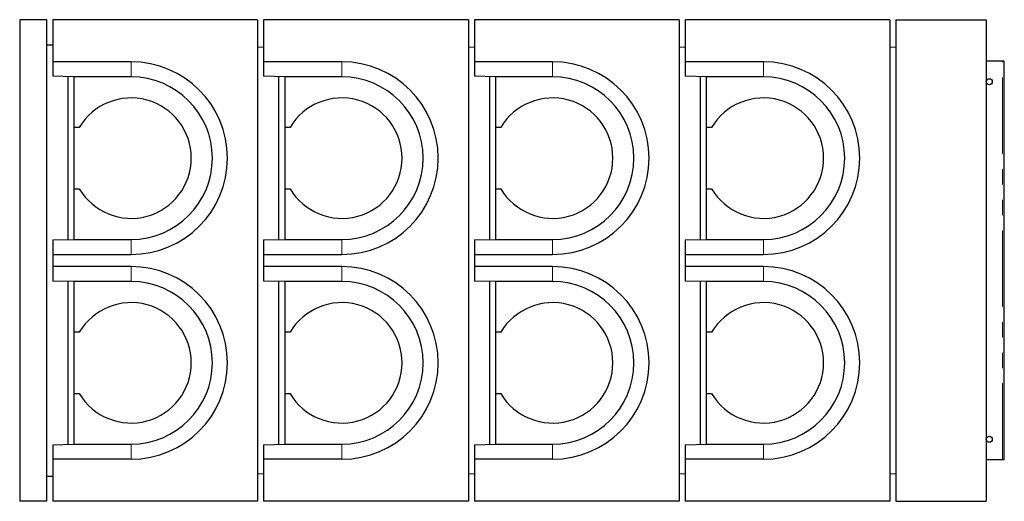
# Model space of a CAD drawing. Units: millimetres. Extents: x 21 to 510, y 18 to 355.
# Drawn here: x 428 to 510, y 32 to 72 of the extents above; entities that cross this region are included whole.
import ezdxf

# ---------------------------------------------------------------- set-up
doc = ezdxf.new("R2010")
doc.units = ezdxf.units.MM
doc.linetypes.add('PHANTOM', pattern=[12.7, 6.35, -1.27, 1.27, -1.27, 1.27, -1.27])

msp = doc.modelspace()

# ---------------------------------------------------------------- linework, layer by layer
at = {"color": 7, "linetype": 'Continuous', "lineweight": 25}
for p, q in [((427.998, 71.96), (427.998, 31.96)), ((430.248, 71.96), (427.998, 71.96)), ((430.248, 31.96), (430.248, 71.96)), ((447.748, 71.96), (430.748, 71.96)), ((430.748, 71.96), (430.748, 68.46)), ((447.748, 71.96), (447.748, 31.96)), ((465.248, 71.96), (448.248, 71.96)), ((448.248, 71.96), (448.248, 68.46)), ((465.248, 71.96), (465.248, 31.96)), ((465.748, 71.96), (465.748, 68.46)), ((482.748, 71.96), (465.748, 71.96)), ((482.748, 71.96), (482.748, 31.96)), ((500.248, 71.96), (483.248, 71.96)), ((483.248, 71.96), (483.248, 68.46)), ((500.248, 71.96), (500.248, 31.96)), ((500.748, 71.96), (508.248, 71.96)), ((500.748, 71.96), (500.748, 31.96)), ((508.248, 71.96), (508.248, 31.96)), ((430.248, 69.86), (430.748, 69.86)), ((447.748, 69.71), (448.248, 69.681)), ((465.248, 69.71), (465.748, 69.681)), ((482.748, 69.71), (483.248, 69.681)), ((500.248, 69.71), (500.748, 69.681)), ((430.748, 68.46), (430.748, 67.257)), ((437.248, 68.46), (430.748, 68.46)), ((448.248, 68.46), (448.248, 67.257)), ((454.748, 68.46), (448.248, 68.46)), ((472.248, 68.46), (465.748, 68.46)), ((465.748, 68.46), (465.748, 67.257)), ((483.248, 68.46), (483.248, 67.257)), ((489.748, 68.46), (483.248, 68.46)), ((509.598, 68.51), (508.248, 68.51)), ((509.748, 68.51), (509.598, 68.51)), ((509.748, 35.41), (509.748, 68.51)), ((432.498, 67.211), (430.748, 67.257)), ((431.998, 67.224), (431.998, 53.696)), ((432.498, 67.21), (432.498, 67.211)), ((437.248, 67.21), (432.498, 67.21)), ((432.498, 67.21), (432.498, 63.01)), ((449.998, 67.211), (448.248, 67.257)), ((449.498, 67.224), (449.498, 53.696)), ((449.998, 67.21), (449.998, 67.211)), ((454.748, 67.21), (449.998, 67.21)), ((449.998, 67.21), (449.998, 63.01)), ((467.498, 67.211), (465.748, 67.257)), ((466.998, 67.224), (466.998, 53.696)), ((467.498, 67.21), (467.498, 67.211)), ((472.248, 67.21), (467.498, 67.21)), ((467.498, 67.21), (467.498, 63.01)), ((484.998, 67.211), (483.248, 67.257)), ((484.498, 67.224), (484.498, 53.696)), ((484.998, 67.21), (484.998, 67.211)), ((489.748, 67.21), (484.998, 67.21)), ((484.998, 67.21), (484.998, 63.01)), ((432.947, 63.01), (432.498, 63.01)), ((432.498, 63.01), (432.498, 57.91)), ((450.447, 63.01), (449.998, 63.01)), ((449.998, 63.01), (449.998, 57.91)), ((467.947, 63.01), (467.498, 63.01)), ((467.498, 63.01), (467.498, 57.91)), ((485.447, 63.01), (484.998, 63.01)), ((484.998, 63.01), (484.998, 57.91)), ((432.498, 57.91), (432.947, 57.91)), ((432.498, 57.91), (432.498, 53.71)), ((449.998, 57.91), (450.447, 57.91)), ((449.998, 57.91), (449.998, 53.71)), ((467.498, 57.91), (467.947, 57.91)), ((467.498, 57.91), (467.498, 53.71)), ((484.998, 57.91), (485.447, 57.91)), ((484.998, 57.91), (484.998, 53.71)), ((430.748, 53.663), (432.498, 53.709)), ((430.748, 53.663), (430.748, 52.46)), ((432.498, 53.709), (432.498, 53.71)), ((432.498, 53.71), (437.248, 53.71)), ((448.248, 53.663), (449.998, 53.709)), ((448.248, 53.663), (448.248, 52.46)), ((449.998, 53.709), (449.998, 53.71)), ((449.998, 53.71), (454.748, 53.71)), ((465.748, 53.663), (467.498, 53.709)), ((465.748, 53.663), (465.748, 52.46)), ((467.498, 53.709), (467.498, 53.71)), ((467.498, 53.71), (472.248, 53.71)), ((483.248, 53.663), (484.998, 53.709)), ((483.248, 53.663), (483.248, 52.46)), ((484.998, 53.709), (484.998, 53.71)), ((484.998, 53.71), (489.748, 53.71)), ((430.748, 52.46), (437.248, 52.46)), ((430.748, 52.46), (430.748, 51.46)), ((448.248, 52.46), (454.748, 52.46)), ((448.248, 52.46), (448.248, 51.46)), ((465.748, 52.46), (472.248, 52.46)), ((465.748, 52.46), (465.748, 51.46)), ((483.248, 52.46), (489.748, 52.46)), ((483.248, 52.46), (483.248, 51.46)), ((437.248, 51.46), (430.748, 51.46)), ((430.748, 51.46), (430.748, 50.257)), ((454.748, 51.46), (448.248, 51.46)), ((448.248, 51.46), (448.248, 50.257)), ((472.248, 51.46), (465.748, 51.46)), ((465.748, 51.46), (465.748, 50.257)), ((489.748, 51.46), (483.248, 51.46)), ((483.248, 51.46), (483.248, 50.257)), ((432.498, 50.211), (430.748, 50.257)), ((431.998, 50.224), (431.998, 36.696)), ((432.498, 50.21), (432.498, 50.211)), ((437.248, 50.21), (432.498, 50.21)), ((432.498, 50.21), (432.498, 46.01)), ((449.998, 50.211), (448.248, 50.257)), ((449.498, 50.224), (449.498, 36.696)), ((449.998, 50.21), (449.998, 50.211)), ((454.748, 50.21), (449.998, 50.21)), ((449.998, 50.21), (449.998, 46.01)), ((467.498, 50.211), (465.748, 50.257)), ((466.998, 50.224), (466.998, 36.696)), ((467.498, 50.21), (467.498, 50.211)), ((472.248, 50.21), (467.498, 50.21)), ((467.498, 50.21), (467.498, 46.01)), ((484.998, 50.211), (483.248, 50.257)), ((484.498, 50.224), (484.498, 36.696)), ((484.998, 50.21), (484.998, 50.211)), ((489.748, 50.21), (484.998, 50.21)), ((484.998, 50.21), (484.998, 46.01)), ((432.947, 46.01), (432.498, 46.01)), ((432.498, 46.01), (432.498, 40.91)), ((450.447, 46.01), (449.998, 46.01)), ((449.998, 46.01), (449.998, 40.91)), ((467.947, 46.01), (467.498, 46.01)), ((467.498, 46.01), (467.498, 40.91)), ((485.447, 46.01), (484.998, 46.01)), ((484.998, 46.01), (484.998, 40.91)), ((432.498, 40.91), (432.947, 40.91)), ((432.498, 40.91), (432.498, 36.71)), ((449.998, 40.91), (450.447, 40.91)), ((449.998, 40.91), (449.998, 36.71)), ((467.498, 40.91), (467.947, 40.91)), ((467.498, 40.91), (467.498, 36.71)), ((484.998, 40.91), (485.447, 40.91)), ((484.998, 40.91), (484.998, 36.71)), ((430.748, 36.663), (432.498, 36.709)), ((430.748, 36.663), (430.748, 35.46)), ((432.498, 36.709), (432.498, 36.71)), ((432.498, 36.71), (437.248, 36.71)), ((448.248, 36.663), (449.998, 36.709)), ((448.248, 36.663), (448.248, 35.46)), ((449.998, 36.709), (449.998, 36.71)), ((449.998, 36.71), (454.748, 36.71)), ((465.748, 36.663), (467.498, 36.709)), ((465.748, 36.663), (465.748, 35.46)), ((467.498, 36.709), (467.498, 36.71)), ((467.498, 36.71), (472.248, 36.71)), ((483.248, 36.663), (484.998, 36.709)), ((483.248, 36.663), (483.248, 35.46)), ((484.998, 36.709), (484.998, 36.71)), ((484.998, 36.71), (489.748, 36.71)), ((437.248, 35.46), (430.748, 35.46)), ((430.748, 35.46), (430.748, 31.96)), ((454.748, 35.46), (448.248, 35.46)), ((448.248, 35.46), (448.248, 31.96)), ((472.248, 35.46), (465.748, 35.46)), ((465.748, 35.46), (465.748, 31.96)), ((483.248, 35.46), (483.248, 31.96)), ((489.748, 35.46), (483.248, 35.46)), ((509.598, 35.41), (508.248, 35.41)), ((509.748, 35.41), (509.598, 35.41)), ((430.248, 34.06), (430.748, 34.06)), ((448.248, 34.239), (447.748, 34.21)), ((465.748, 34.239), (465.248, 34.21)), ((483.248, 34.239), (482.748, 34.21)), ((500.748, 34.239), (500.248, 34.21)), ((430.248, 31.96), (427.998, 31.96)), ((447.748, 31.96), (430.748, 31.96)), ((465.248, 31.96), (448.248, 31.96)), ((482.748, 31.96), (465.748, 31.96)), ((500.248, 31.96), (483.248, 31.96)), ((500.748, 31.96), (508.248, 31.96))]:
    msp.add_line(p, q, dxfattribs=at)
at = {"color": 8, "linetype": 'PHANTOM', "lineweight": 18}
for p, q in [((437.248, 67.21), (437.248, 68.46)), ((454.748, 67.21), (454.748, 68.46)), ((472.248, 67.21), (472.248, 68.46)), ((489.748, 67.21), (489.748, 68.46)), ((509.598, 35.41), (509.598, 68.51)), ((437.248, 53.71), (437.248, 52.46)), ((454.748, 53.71), (454.748, 52.46)), ((472.248, 53.71), (472.248, 52.46)), ((489.748, 53.71), (489.748, 52.46)), ((437.248, 50.21), (437.248, 51.46)), ((454.748, 50.21), (454.748, 51.46)), ((472.248, 50.21), (472.248, 51.46)), ((489.748, 50.21), (489.748, 51.46)), ((437.248, 36.71), (437.248, 35.46)), ((454.748, 36.71), (454.748, 35.46)), ((472.248, 36.71), (472.248, 35.46)), ((489.748, 36.71), (489.748, 35.46))]:
    msp.add_line(p, q, dxfattribs=at)
at = {"color": 7, "linetype": 'Continuous', "lineweight": 25}
for centre in [(508.498, 66.81), (508.498, 37.11)]:
    msp.add_circle(centre, 0.25, dxfattribs=at)
for centre, radius, start, end in [((437.248, 60.46), 8, 270, 90), ((454.748, 60.46), 8, 270, 90), ((472.248, 60.46), 8, 270, 90), ((489.748, 60.46), 8, 270, 90), ((437.248, 60.46), 6.75, 270, 90), ((454.748, 60.46), 6.75, 270, 90), ((472.248, 60.46), 6.75, 270, 90), ((489.748, 60.46), 6.75, 270, 90), ((437.248, 60.46), 5, 210.66383, 149.33617), ((454.748, 60.46), 5, 210.66383, 149.33617), ((472.248, 60.46), 5, 210.66383, 149.33617), ((489.748, 60.46), 5, 210.66383, 149.33617), ((437.248, 43.46), 8, 270, 90), ((454.748, 43.46), 8, 270, 90), ((472.248, 43.46), 8, 270, 90), ((489.748, 43.46), 8, 270, 90), ((437.248, 43.46), 6.75, 270, 90), ((454.748, 43.46), 6.75, 270, 90), ((472.248, 43.46), 6.75, 270, 90), ((489.748, 43.46), 6.75, 270, 90), ((437.248, 43.46), 5, 210.66383, 149.33617), ((454.748, 43.46), 5, 210.66383, 149.33617), ((472.248, 43.46), 5, 210.66383, 149.33617), ((489.748, 43.46), 5, 210.66383, 149.33617)]:
    msp.add_arc(centre, radius, start, end, dxfattribs=at)

doc.saveas('drawing.dxf')
